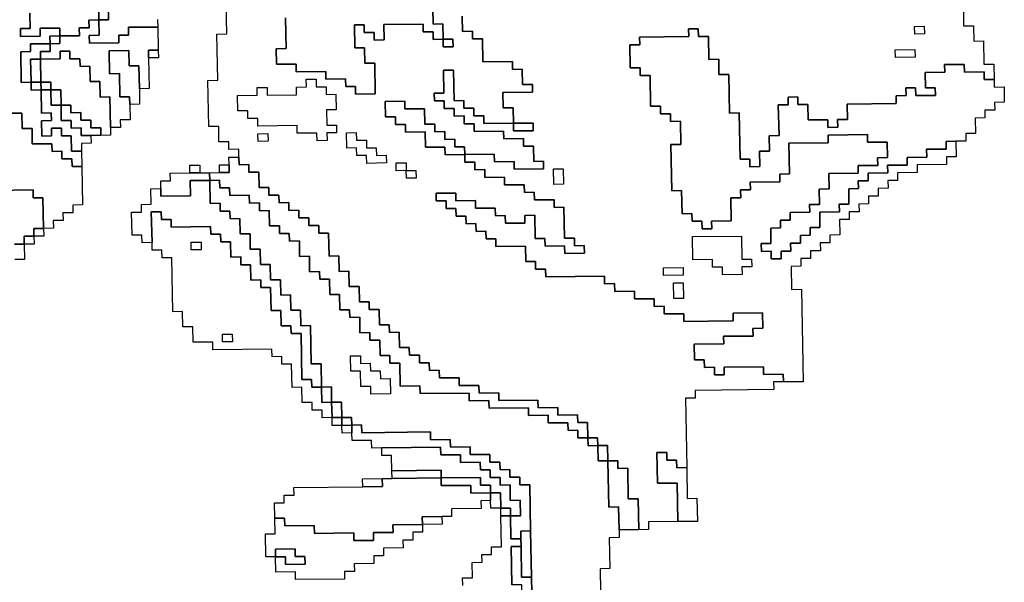
# Model space of a CAD drawing. Extents: x -9.486 to -9.308, y 38.697 to 38.769.
# Drawn here: x -9.432 to -9.426, y 38.716 to 38.719 of the extents above; entities that cross this region are included whole.
import ezdxf

# ---------------------------------------------------------------- set-up
doc = ezdxf.new("R2010")
doc.units = 0

msp = doc.modelspace()

# ---------------------------------------------------------------- linework, layer by layer
at = {"layer": 'carta_perigosidade'}
for points in [[(-9.431169, 38.719549), (-9.431167, 38.719459), (-9.431225, 38.719458), (-9.431224, 38.719413), (-9.431282, 38.719412), (-9.431281, 38.719367), (-9.431396, 38.719366), (-9.431396, 38.719366), (-9.431396, 38.719411), (-9.431511, 38.71941), (-9.431511, 38.719365), (-9.431626, 38.719363), (-9.431626, 38.719408), (-9.431569, 38.719409), (-9.431571, 38.719499)], [(-9.430823, 38.719462), (-9.430822, 38.719417), (-9.430994, 38.719416), (-9.430993, 38.71937), (-9.431051, 38.71937), (-9.43105, 38.719325), (-9.431222, 38.719323), (-9.431223, 38.719368), (-9.431166, 38.719369), (-9.431167, 38.719459), (-9.431167, 38.719459), (-9.43111, 38.719459), (-9.431112, 38.719549)], [(-9.429041, 38.719482), (-9.429039, 38.719392), (-9.428982, 38.719393), (-9.428981, 38.719348), (-9.428923, 38.719348), (-9.428921, 38.719213), (-9.428748, 38.719215), (-9.428748, 38.71917), (-9.42869, 38.719171), (-9.428689, 38.719081), (-9.428631, 38.719081), (-9.42863, 38.719036), (-9.428803, 38.719034), (-9.428801, 38.718944), (-9.428744, 38.718945), (-9.428742, 38.718855), (-9.428914, 38.718853), (-9.428915, 38.718898), (-9.428973, 38.718897), (-9.428973, 38.718943), (-9.429031, 38.718942), (-9.429032, 38.718987), (-9.429089, 38.718986), (-9.429092, 38.719166), (-9.42915, 38.719166), (-9.429148, 38.719031), (-9.429205, 38.71903), (-9.429204, 38.718985), (-9.429147, 38.718986), (-9.429146, 38.718941), (-9.429088, 38.718941), (-9.429088, 38.718896), (-9.42903, 38.718897), (-9.429029, 38.718852), (-9.428972, 38.718852), (-9.428971, 38.718807), (-9.428799, 38.718809), (-9.428798, 38.718764), (-9.428683, 38.718766), (-9.428682, 38.718721), (-9.428625, 38.718721), (-9.428623, 38.718631), (-9.428565, 38.718632), (-9.428565, 38.718587), (-9.428737, 38.718585), (-9.428738, 38.71863), (-9.428853, 38.718629), (-9.428854, 38.718674), (-9.429026, 38.718672), (-9.429027, 38.718717), (-9.429084, 38.718716), (-9.429085, 38.718761), (-9.429143, 38.71876), (-9.429143, 38.718806), (-9.429201, 38.718805), (-9.429202, 38.71885), (-9.429259, 38.718849), (-9.429261, 38.718939), (-9.429376, 38.718938), (-9.429377, 38.718983), (-9.429492, 38.718982), (-9.42949, 38.718892), (-9.429432, 38.718892), (-9.429432, 38.718847), (-9.429374, 38.718848), (-9.429373, 38.718803), (-9.429258, 38.718804), (-9.429257, 38.718714), (-9.429142, 38.718715), (-9.429141, 38.71867), (-9.429026, 38.718672), (-9.429025, 38.718627), (-9.428968, 38.718627), (-9.428967, 38.718582), (-9.428909, 38.718583), (-9.428909, 38.718538), (-9.428794, 38.718539), (-9.428793, 38.718494), (-9.428678, 38.718495), (-9.428677, 38.71845), (-9.42862, 38.718451), (-9.428619, 38.718406), (-9.428504, 38.718407), (-9.428503, 38.718362), (-9.428446, 38.718363), (-9.428442, 38.718183), (-9.428385, 38.718183), (-9.428384, 38.718138), (-9.428327, 38.718139), (-9.428326, 38.718094), (-9.428441, 38.718093), (-9.428442, 38.718138), (-9.428556, 38.718136), (-9.428557, 38.718181), (-9.428615, 38.718181), (-9.428617, 38.718316), (-9.428675, 38.718315), (-9.428674, 38.71827), (-9.428789, 38.718269), (-9.42879, 38.718314), (-9.428847, 38.718313), (-9.428848, 38.718358), (-9.428963, 38.718357), (-9.428964, 38.718402), (-9.429079, 38.718401), (-9.429079, 38.718446), (-9.429194, 38.718445), (-9.429194, 38.7184), (-9.429136, 38.7184), (-9.429135, 38.718355), (-9.429078, 38.718356), (-9.429077, 38.718311), (-9.42902, 38.718311), (-9.429019, 38.718266), (-9.428961, 38.718267), (-9.42896, 38.718222), (-9.428903, 38.718223), (-9.428902, 38.718178), (-9.428845, 38.718178), (-9.428844, 38.718133), (-9.428671, 38.718135), (-9.42867, 38.718045), (-9.428612, 38.718046), (-9.428612, 38.718001), (-9.428554, 38.718001), (-9.428553, 38.717956), (-9.428208, 38.71796), (-9.428208, 38.717915), (-9.42815, 38.717916), (-9.428149, 38.717871), (-9.428034, 38.717872), (-9.428034, 38.717827), (-9.427919, 38.717828), (-9.427918, 38.717783), (-9.42786, 38.717784), (-9.427859, 38.717739), (-9.427745, 38.71774), (-9.427744, 38.717695), (-9.427456, 38.717698), (-9.427457, 38.717743), (-9.427285, 38.717745), (-9.427283, 38.717655), (-9.427341, 38.717654), (-9.42734, 38.717609), (-9.427512, 38.717608), (-9.427511, 38.717563), (-9.427684, 38.717561), (-9.427682, 38.717471), (-9.427625, 38.717471), (-9.427624, 38.717426), (-9.427566, 38.717427), (-9.427566, 38.717382), (-9.427508, 38.717382), (-9.427509, 38.717427), (-9.427279, 38.71743), (-9.427278, 38.717385), (-9.427163, 38.717386), (-9.427162, 38.717341), (-9.42722, 38.717341), (-9.427219, 38.717296), (-9.427679, 38.71729), (-9.427678, 38.717245), (-9.427736, 38.717245), (-9.427728, 38.71684), (-9.427786, 38.716839), (-9.427787, 38.716884), (-9.427844, 38.716883), (-9.427845, 38.716928), (-9.427902, 38.716928), (-9.427899, 38.716748), (-9.427784, 38.716749), (-9.42778, 38.716524), (-9.427952, 38.716522), (-9.427952, 38.716477), (-9.428009, 38.716476), (-9.428009, 38.716476), (-9.428012, 38.716656), (-9.42807, 38.716656), (-9.428073, 38.716836), (-9.428131, 38.716835), (-9.428131, 38.71688), (-9.428189, 38.716879), (-9.428191, 38.716969), (-9.428248, 38.716969), (-9.428249, 38.717014), (-9.428306, 38.717013), (-9.428308, 38.717103), (-9.428365, 38.717103), (-9.428366, 38.717148), (-9.428481, 38.717146), (-9.428482, 38.717191), (-9.428597, 38.71719), (-9.428598, 38.717235), (-9.428828, 38.717233), (-9.428828, 38.717278), (-9.428943, 38.717276), (-9.428944, 38.717321), (-9.429059, 38.71732), (-9.42906, 38.717365), (-9.429175, 38.717364), (-9.429176, 38.717409), (-9.429233, 38.717408), (-9.429234, 38.717453), (-9.429291, 38.717453), (-9.429292, 38.717498), (-9.42935, 38.717497), (-9.429351, 38.717542), (-9.429408, 38.717542), (-9.42941, 38.717632), (-9.429467, 38.717631), (-9.429468, 38.717676), (-9.429525, 38.717675), (-9.429527, 38.717765), (-9.429585, 38.717765), (-9.429585, 38.71781), (-9.429643, 38.717809), (-9.429644, 38.717899), (-9.429702, 38.717899), (-9.429704, 38.717989), (-9.429761, 38.717988), (-9.429763, 38.718078), (-9.42982, 38.718077), (-9.429823, 38.718212), (-9.42988, 38.718212), (-9.429881, 38.718257), (-9.429938, 38.718256), (-9.429939, 38.718301), (-9.429997, 38.718301), (-9.429997, 38.718346), (-9.430055, 38.718345), (-9.430056, 38.71839), (-9.430113, 38.718389), (-9.430114, 38.718434), (-9.430172, 38.718434), (-9.430172, 38.718479), (-9.43023, 38.718478), (-9.430231, 38.718568), (-9.430289, 38.718568), (-9.43029, 38.718613), (-9.430347, 38.718612), (-9.430348, 38.718657), (-9.430349, 38.718702), (-9.430406, 38.718701), (-9.430407, 38.718746), (-9.430465, 38.718746), (-9.430466, 38.718836), (-9.430524, 38.718835), (-9.430529, 38.719105), (-9.430471, 38.719106), (-9.430476, 38.719376), (-9.430419, 38.719377), (-9.430422, 38.719557)], [(-9.431571, 38.719499), (-9.431569, 38.719409), (-9.431626, 38.719408), (-9.431626, 38.719363), (-9.431511, 38.719365), (-9.431511, 38.71941), (-9.431396, 38.719411), (-9.431396, 38.719366), (-9.431453, 38.719365), (-9.431452, 38.71932), (-9.431567, 38.719319), (-9.431566, 38.719274), (-9.431624, 38.719273), (-9.431621, 38.719093), (-9.431563, 38.719094), (-9.431562, 38.719049), (-9.431505, 38.71905), (-9.431502, 38.718914), (-9.431445, 38.718915), (-9.431444, 38.71887), (-9.431502, 38.718869), (-9.4315, 38.718779), (-9.431443, 38.71878), (-9.431443, 38.718825), (-9.431386, 38.718826), (-9.431385, 38.718781), (-9.431328, 38.718781), (-9.431326, 38.718691), (-9.431269, 38.718692), (-9.431267, 38.718602), (-9.431267, 38.718602), (-9.431324, 38.718601), (-9.431325, 38.718646), (-9.431383, 38.718646), (-9.431383, 38.718691), (-9.431441, 38.71869), (-9.431442, 38.718735), (-9.431557, 38.718734), (-9.431558, 38.718824), (-9.431616, 38.718823), (-9.431617, 38.718913), (-9.431675, 38.718913)], [(-9.429214, 38.719525), (-9.429212, 38.719435), (-9.429155, 38.719436), (-9.429153, 38.719346), (-9.429211, 38.719345), (-9.429212, 38.71939), (-9.429269, 38.71939), (-9.42927, 38.719435), (-9.4295, 38.719432), (-9.429498, 38.719342), (-9.429556, 38.719341), (-9.429556, 38.719386), (-9.429614, 38.719386), (-9.429615, 38.719431), (-9.429672, 38.71943), (-9.42967, 38.719295), (-9.429612, 38.719296), (-9.429611, 38.719206), (-9.429553, 38.719206), (-9.42955, 38.719026), (-9.429665, 38.719025), (-9.429666, 38.71907), (-9.429723, 38.719069), (-9.429724, 38.719114), (-9.429839, 38.719113), (-9.42984, 38.719158), (-9.430012, 38.719156), (-9.430013, 38.719201), (-9.430128, 38.7192), (-9.43013, 38.71929), (-9.430072, 38.719291), (-9.430075, 38.719471)], [(-9.430075, 38.719471), (-9.430072, 38.719291), (-9.43013, 38.71929), (-9.430128, 38.7192), (-9.430013, 38.719201), (-9.430012, 38.719156), (-9.42984, 38.719158), (-9.429839, 38.719113), (-9.429724, 38.719114), (-9.429723, 38.719069), (-9.429666, 38.71907), (-9.429665, 38.719025), (-9.42955, 38.719026), (-9.429553, 38.719206), (-9.429611, 38.719206), (-9.429612, 38.719296), (-9.42967, 38.719295), (-9.429672, 38.71943), (-9.429615, 38.719431), (-9.429614, 38.719386), (-9.429556, 38.719386), (-9.429556, 38.719341), (-9.429498, 38.719342), (-9.4295, 38.719432), (-9.42927, 38.719435), (-9.429269, 38.71939), (-9.429212, 38.71939), (-9.429211, 38.719345), (-9.429153, 38.719346), (-9.429152, 38.719301), (-9.429095, 38.719301), (-9.429096, 38.719346), (-9.429153, 38.719346), (-9.429155, 38.719436), (-9.429212, 38.719435), (-9.429214, 38.719525)], [(-9.426109, 38.719515), (-9.426108, 38.719425), (-9.42605, 38.719425), (-9.426049, 38.719335), (-9.425991, 38.719336), (-9.425989, 38.719201), (-9.425931, 38.719201), (-9.42593, 38.719111), (-9.425987, 38.719111), (-9.425988, 38.719156), (-9.426103, 38.719154), (-9.426104, 38.719199), (-9.426219, 38.719198), (-9.426218, 38.719153), (-9.426333, 38.719152), (-9.426331, 38.719062), (-9.426274, 38.719062), (-9.426273, 38.719017), (-9.426388, 38.719016), (-9.426389, 38.719061), (-9.426446, 38.719061), (-9.426445, 38.719016), (-9.426503, 38.719015), (-9.426502, 38.71897), (-9.426789, 38.718967), (-9.426788, 38.718877), (-9.426845, 38.718876), (-9.426844, 38.718831), (-9.426844, 38.718831), (-9.426902, 38.71883), (-9.426903, 38.718875), (-9.427018, 38.718874), (-9.427019, 38.718964), (-9.427077, 38.718964), (-9.427078, 38.719009), (-9.427135, 38.719008), (-9.427134, 38.718963), (-9.427192, 38.718962), (-9.427188, 38.718782), (-9.427246, 38.718781), (-9.427244, 38.718691), (-9.427302, 38.718691), (-9.4273, 38.718601), (-9.427358, 38.7186), (-9.427358, 38.718645), (-9.427416, 38.718644), (-9.427421, 38.718915), (-9.427478, 38.718914), (-9.427482, 38.719139), (-9.42754, 38.719139), (-9.427541, 38.719229), (-9.427599, 38.719228), (-9.427601, 38.719363), (-9.427659, 38.719362), (-9.42766, 38.719407), (-9.427717, 38.719407), (-9.427716, 38.719362), (-9.428004, 38.719359), (-9.428003, 38.719314), (-9.42806, 38.719313), (-9.428058, 38.719178), (-9.428, 38.719178), (-9.428, 38.719133), (-9.427942, 38.719134), (-9.427939, 38.718954), (-9.427881, 38.718955), (-9.427881, 38.71891), (-9.427823, 38.71891), (-9.427822, 38.718865), (-9.427765, 38.718866), (-9.427762, 38.718731), (-9.42782, 38.71873), (-9.427815, 38.71846), (-9.427758, 38.718461), (-9.427755, 38.718325), (-9.427698, 38.718326), (-9.427697, 38.718281), (-9.427639, 38.718282), (-9.427638, 38.718237), (-9.427581, 38.718237), (-9.427582, 38.718282), (-9.427467, 38.718284), (-9.427469, 38.718419), (-9.427412, 38.718419), (-9.427413, 38.718464), (-9.427355, 38.718465), (-9.427356, 38.71851), (-9.427184, 38.718512), (-9.427184, 38.718557), (-9.427127, 38.718558), (-9.42713, 38.718738), (-9.4269, 38.71874), (-9.426901, 38.718785), (-9.426671, 38.718788), (-9.42667, 38.718743), (-9.426555, 38.718744), (-9.426554, 38.718654), (-9.426611, 38.718653), (-9.42661, 38.718608), (-9.426725, 38.718607), (-9.426725, 38.718562), (-9.426897, 38.71856), (-9.426895, 38.71847), (-9.426953, 38.718469), (-9.426951, 38.718379), (-9.427009, 38.718379), (-9.427008, 38.718334), (-9.427123, 38.718332), (-9.427122, 38.718287), (-9.427179, 38.718287), (-9.427179, 38.718242), (-9.427236, 38.718241), (-9.427235, 38.718151), (-9.427292, 38.71815), (-9.427291, 38.718105), (-9.427234, 38.718106), (-9.427233, 38.718061), (-9.427175, 38.718062), (-9.427176, 38.718107), (-9.427119, 38.718107), (-9.42712, 38.718152), (-9.427062, 38.718153), (-9.427063, 38.718198), (-9.427005, 38.718199), (-9.427006, 38.718244), (-9.426949, 38.718244), (-9.42695, 38.718334), (-9.426835, 38.718336), (-9.426836, 38.718381), (-9.426779, 38.718381), (-9.42678, 38.718471), (-9.426723, 38.718472), (-9.426724, 38.718517), (-9.426666, 38.718518), (-9.426667, 38.718563), (-9.426552, 38.718564), (-9.426553, 38.718609), (-9.426438, 38.71861), (-9.426439, 38.718655), (-9.426324, 38.718657), (-9.426325, 38.718702), (-9.42621, 38.718703), (-9.42621, 38.718748), (-9.426153, 38.718749), (-9.426151, 38.718658), (-9.426209, 38.718658), (-9.426208, 38.718613), (-9.42638, 38.718611), (-9.42638, 38.718566), (-9.426495, 38.718565), (-9.426494, 38.71852), (-9.426551, 38.718519), (-9.42655, 38.718474), (-9.426608, 38.718473), (-9.426607, 38.718428), (-9.426665, 38.718428), (-9.426664, 38.718383), (-9.426721, 38.718382), (-9.42672, 38.718337), (-9.426778, 38.718336), (-9.426777, 38.718291), (-9.426835, 38.718291), (-9.426833, 38.718201), (-9.42689, 38.7182), (-9.42689, 38.718155), (-9.426947, 38.718154), (-9.426946, 38.718109), (-9.427004, 38.718109), (-9.427003, 38.718064), (-9.42706, 38.718063), (-9.42706, 38.718018), (-9.427117, 38.718017), (-9.427115, 38.717882), (-9.427057, 38.717883), (-9.427047, 38.717342), (-9.427162, 38.717341), (-9.427162, 38.717341), (-9.427163, 38.717386), (-9.427278, 38.717385), (-9.427279, 38.71743), (-9.427509, 38.717427), (-9.427508, 38.717382), (-9.427566, 38.717382), (-9.427566, 38.717427), (-9.427624, 38.717426), (-9.427625, 38.717471), (-9.427682, 38.717471), (-9.427684, 38.717561), (-9.427511, 38.717563), (-9.427512, 38.717608), (-9.42734, 38.717609), (-9.427341, 38.717654), (-9.427283, 38.717655), (-9.427285, 38.717745), (-9.427457, 38.717743), (-9.427456, 38.717698), (-9.427744, 38.717695), (-9.427745, 38.71774), (-9.427859, 38.717739), (-9.42786, 38.717784), (-9.427918, 38.717783), (-9.427919, 38.717828), (-9.428034, 38.717827), (-9.428034, 38.717872), (-9.428149, 38.717871), (-9.42815, 38.717916), (-9.428208, 38.717915), (-9.428208, 38.71796), (-9.428553, 38.717956), (-9.428554, 38.718001), (-9.428612, 38.718001), (-9.428612, 38.718046), (-9.42867, 38.718045), (-9.428671, 38.718135), (-9.428844, 38.718133), (-9.428845, 38.718178), (-9.428902, 38.718178), (-9.428903, 38.718223), (-9.42896, 38.718222), (-9.428961, 38.718267), (-9.429019, 38.718266), (-9.42902, 38.718311), (-9.429077, 38.718311), (-9.429078, 38.718356), (-9.429135, 38.718355), (-9.429136, 38.7184), (-9.429194, 38.7184), (-9.429194, 38.718445), (-9.429079, 38.718446), (-9.429079, 38.718401), (-9.428964, 38.718402), (-9.428963, 38.718357), (-9.428848, 38.718358), (-9.428847, 38.718313), (-9.42879, 38.718314), (-9.428789, 38.718269), (-9.428674, 38.71827), (-9.428675, 38.718315), (-9.428617, 38.718316), (-9.428615, 38.718181), (-9.428557, 38.718181), (-9.428556, 38.718136), (-9.428442, 38.718138), (-9.428441, 38.718093), (-9.428326, 38.718094), (-9.428327, 38.718139), (-9.428384, 38.718138), (-9.428385, 38.718183), (-9.428442, 38.718183), (-9.428446, 38.718363), (-9.428503, 38.718362), (-9.428504, 38.718407), (-9.428619, 38.718406), (-9.42862, 38.718451), (-9.428677, 38.71845), (-9.428678, 38.718495), (-9.428793, 38.718494), (-9.428794, 38.718539), (-9.428909, 38.718538), (-9.428909, 38.718583), (-9.428967, 38.718582), (-9.428968, 38.718627), (-9.429025, 38.718627), (-9.429026, 38.718672), (-9.428854, 38.718674), (-9.428853, 38.718629), (-9.428738, 38.71863), (-9.428737, 38.718585), (-9.428565, 38.718587), (-9.428565, 38.718632), (-9.428623, 38.718631), (-9.428625, 38.718721), (-9.428682, 38.718721), (-9.428683, 38.718766), (-9.428798, 38.718764), (-9.428799, 38.718809), (-9.428971, 38.718807), (-9.428972, 38.718852), (-9.429029, 38.718852), (-9.42903, 38.718897), (-9.429088, 38.718896), (-9.429088, 38.718941), (-9.429146, 38.718941), (-9.429147, 38.718986), (-9.429204, 38.718985), (-9.429205, 38.71903), (-9.429148, 38.719031), (-9.42915, 38.719166), (-9.429092, 38.719166), (-9.429089, 38.718986), (-9.429032, 38.718987), (-9.429031, 38.718942), (-9.428973, 38.718943), (-9.428973, 38.718897), (-9.428915, 38.718898), (-9.428914, 38.718853), (-9.428742, 38.718855), (-9.428741, 38.71881), (-9.428626, 38.718811), (-9.428627, 38.718856), (-9.428742, 38.718855), (-9.428744, 38.718945), (-9.428801, 38.718944), (-9.428803, 38.719034), (-9.42863, 38.719036), (-9.428631, 38.719081), (-9.428689, 38.719081), (-9.42869, 38.719171), (-9.428748, 38.71917), (-9.428748, 38.719215), (-9.428921, 38.719213), (-9.428923, 38.719348), (-9.428981, 38.719348), (-9.428982, 38.719393), (-9.429039, 38.719392), (-9.429041, 38.719482)], [(-9.431675, 38.718913), (-9.431617, 38.718913), (-9.431616, 38.718823), (-9.431558, 38.718824), (-9.431557, 38.718734), (-9.431442, 38.718735), (-9.431441, 38.71869), (-9.431383, 38.718691), (-9.431383, 38.718646), (-9.431325, 38.718646), (-9.431324, 38.718601), (-9.431267, 38.718602), (-9.431263, 38.718377), (-9.43132, 38.718376), (-9.431319, 38.718331), (-9.431377, 38.71833), (-9.431376, 38.718285), (-9.431434, 38.718285), (-9.431433, 38.71824), (-9.43149, 38.718239), (-9.431494, 38.718419), (-9.431551, 38.718418), (-9.431552, 38.718464), (-9.431782, 38.718461)], [(-9.428633, 38.716019), (-9.428636, 38.716199), (-9.428641, 38.716469), (-9.428646, 38.716739), (-9.428704, 38.716739), (-9.428705, 38.716784), (-9.428762, 38.716783), (-9.428763, 38.716828), (-9.42882, 38.716827), (-9.428821, 38.716872), (-9.428879, 38.716872), (-9.428879, 38.716917), (-9.428994, 38.716916), (-9.428995, 38.716961), (-9.42911, 38.716959), (-9.429111, 38.717004), (-9.429226, 38.717003), (-9.429227, 38.717048), (-9.429629, 38.717044), (-9.42963, 38.717089), (-9.429687, 38.717088), (-9.429688, 38.717133), (-9.429746, 38.717132), (-9.429747, 38.717222), (-9.429805, 38.717222), (-9.429806, 38.717312), (-9.429864, 38.717311), (-9.429866, 38.717446), (-9.429924, 38.717446), (-9.429928, 38.717671), (-9.429985, 38.71767), (-9.429987, 38.71776), (-9.430044, 38.71776), (-9.430046, 38.71785), (-9.430103, 38.717849), (-9.430105, 38.717939), (-9.430163, 38.717938), (-9.430164, 38.718029), (-9.430222, 38.718028), (-9.430223, 38.718118), (-9.430281, 38.718117), (-9.430282, 38.718207), (-9.43034, 38.718207), (-9.430342, 38.718297), (-9.430399, 38.718296), (-9.4304, 38.718341), (-9.430457, 38.718341), (-9.430458, 38.718386), (-9.430516, 38.718385), (-9.430518, 38.71852), (-9.430461, 38.718521), (-9.43046, 38.718476), (-9.430402, 38.718476), (-9.430401, 38.718431), (-9.430287, 38.718433), (-9.430286, 38.718387), (-9.430228, 38.718388), (-9.430227, 38.718343), (-9.43017, 38.718344), (-9.430168, 38.718254), (-9.430111, 38.718254), (-9.43011, 38.718209), (-9.430053, 38.71821), (-9.430052, 38.718165), (-9.429994, 38.718166), (-9.429993, 38.718075), (-9.429935, 38.718076), (-9.429934, 38.717986), (-9.429876, 38.717987), (-9.429875, 38.717942), (-9.429818, 38.717942), (-9.429816, 38.717852), (-9.429759, 38.717853), (-9.429757, 38.717763), (-9.4297, 38.717763), (-9.429699, 38.717718), (-9.429641, 38.717719), (-9.42964, 38.717629), (-9.429582, 38.71763), (-9.429581, 38.717585), (-9.429524, 38.717585), (-9.429522, 38.717495), (-9.429465, 38.717496), (-9.429464, 38.717451), (-9.429406, 38.717451), (-9.429404, 38.717316), (-9.429289, 38.717318), (-9.429288, 38.717273), (-9.429001, 38.717276), (-9.429, 38.717231), (-9.428885, 38.717232), (-9.428884, 38.717187), (-9.428654, 38.71719), (-9.428654, 38.717145), (-9.428539, 38.717146), (-9.428538, 38.717101), (-9.428423, 38.717102), (-9.428422, 38.717057), (-9.428365, 38.717058), (-9.428364, 38.717013), (-9.428306, 38.717013), (-9.428305, 38.716968), (-9.428248, 38.716969), (-9.428246, 38.716879), (-9.428189, 38.716879), (-9.428184, 38.716609), (-9.428127, 38.71661), (-9.428124, 38.716475), (-9.428123, 38.71643), (-9.428181, 38.716429), (-9.428178, 38.716249), (-9.428235, 38.716248), (-9.428233, 38.716113)], [(-9.431782, 38.718461), (-9.431552, 38.718464), (-9.431551, 38.718418), (-9.431494, 38.718419), (-9.43149, 38.718239), (-9.431548, 38.718238), (-9.431547, 38.718193), (-9.431604, 38.718193), (-9.431604, 38.718148), (-9.431661, 38.718147)], [(-9.431661, 38.718147), (-9.431604, 38.718148), (-9.431602, 38.718058), (-9.431659, 38.718057)], [(-9.429038, 38.716149), (-9.429039, 38.716194), (-9.428981, 38.716195), (-9.428983, 38.716285), (-9.428925, 38.716286), (-9.428926, 38.716331), (-9.428869, 38.716331), (-9.42887, 38.716376), (-9.428812, 38.716377), (-9.428815, 38.716557), (-9.428758, 38.716558), (-9.428756, 38.716423), (-9.428698, 38.716423), (-9.428697, 38.716378), (-9.428755, 38.716378), (-9.428751, 38.716153)]]:
    msp.add_lwpolyline(points, dxfattribs=at)
for points in [[(-9.431167, 38.719459), (-9.431169, 38.719549), (-9.431112, 38.719549), (-9.43111, 38.719459), (-9.431167, 38.719459)], [(-9.431099, 38.718829), (-9.431102, 38.719009), (-9.431159, 38.719008), (-9.431161, 38.719098), (-9.431218, 38.719098), (-9.43122, 38.719188), (-9.431277, 38.719187), (-9.431278, 38.719232), (-9.431336, 38.719232), (-9.431337, 38.719277), (-9.431394, 38.719276), (-9.431393, 38.719231), (-9.431508, 38.71923), (-9.431509, 38.719275), (-9.431452, 38.719275), (-9.431452, 38.71932), (-9.431395, 38.719321), (-9.431396, 38.719366), (-9.431281, 38.719367), (-9.431282, 38.719412), (-9.431224, 38.719413), (-9.431225, 38.719458), (-9.431167, 38.719459), (-9.431166, 38.719369), (-9.431223, 38.719368), (-9.431222, 38.719323), (-9.43105, 38.719325), (-9.431051, 38.71937), (-9.430993, 38.71937), (-9.430994, 38.719416), (-9.430822, 38.719417), (-9.430819, 38.719282), (-9.430877, 38.719282), (-9.430876, 38.719237), (-9.430873, 38.719057), (-9.43093, 38.719056), (-9.430933, 38.719191), (-9.43099, 38.71919), (-9.430992, 38.71928), (-9.431107, 38.719279), (-9.431104, 38.719144), (-9.431047, 38.719145), (-9.431044, 38.71901), (-9.430987, 38.71901), (-9.430986, 38.718965), (-9.430984, 38.718875), (-9.431042, 38.718875), (-9.431041, 38.718829), (-9.431099, 38.718829)], [(-9.426337, 38.719377), (-9.426394, 38.719376), (-9.426395, 38.719421), (-9.426338, 38.719422), (-9.426337, 38.719377)], [(-9.426337, 38.719377), (-9.426394, 38.719376), (-9.426395, 38.719421), (-9.426338, 38.719422), (-9.426337, 38.719377)], [(-9.431452, 38.71932), (-9.431453, 38.719365), (-9.431396, 38.719366), (-9.431395, 38.719321), (-9.431452, 38.71932)], [(-9.42593, 38.719111), (-9.425929, 38.719066), (-9.425871, 38.719067), (-9.42587, 38.718977), (-9.425927, 38.718976), (-9.425926, 38.718931), (-9.425984, 38.718931), (-9.425983, 38.718886), (-9.42604, 38.718885), (-9.426039, 38.718795), (-9.426096, 38.718794), (-9.426096, 38.718749), (-9.426153, 38.718749), (-9.42621, 38.718748), (-9.42621, 38.718703), (-9.426325, 38.718702), (-9.426324, 38.718657), (-9.426439, 38.718655), (-9.426438, 38.71861), (-9.426553, 38.718609), (-9.426552, 38.718564), (-9.426667, 38.718563), (-9.426666, 38.718518), (-9.426724, 38.718517), (-9.426723, 38.718472), (-9.42678, 38.718471), (-9.426779, 38.718381), (-9.426836, 38.718381), (-9.426835, 38.718336), (-9.42695, 38.718334), (-9.426949, 38.718244), (-9.427006, 38.718244), (-9.427005, 38.718199), (-9.427063, 38.718198), (-9.427062, 38.718153), (-9.42712, 38.718152), (-9.427119, 38.718107), (-9.427176, 38.718107), (-9.427175, 38.718062), (-9.427233, 38.718061), (-9.427234, 38.718106), (-9.427291, 38.718105), (-9.427292, 38.71815), (-9.427235, 38.718151), (-9.427236, 38.718241), (-9.427179, 38.718242), (-9.427179, 38.718287), (-9.427122, 38.718287), (-9.427123, 38.718332), (-9.427008, 38.718334), (-9.427009, 38.718379), (-9.426951, 38.718379), (-9.426953, 38.718469), (-9.426895, 38.71847), (-9.426897, 38.71856), (-9.426725, 38.718562), (-9.426725, 38.718607), (-9.42661, 38.718608), (-9.426611, 38.718653), (-9.426554, 38.718654), (-9.426555, 38.718744), (-9.42667, 38.718743), (-9.426671, 38.718788), (-9.426901, 38.718785), (-9.4269, 38.71874), (-9.42713, 38.718738), (-9.427127, 38.718558), (-9.427184, 38.718557), (-9.427184, 38.718512), (-9.427356, 38.71851), (-9.427355, 38.718465), (-9.427413, 38.718464), (-9.427412, 38.718419), (-9.427469, 38.718419), (-9.427467, 38.718284), (-9.427582, 38.718282), (-9.427581, 38.718237), (-9.427638, 38.718237), (-9.427639, 38.718282), (-9.427697, 38.718281), (-9.427698, 38.718326), (-9.427755, 38.718325), (-9.427758, 38.718461), (-9.427815, 38.71846), (-9.42782, 38.71873), (-9.427762, 38.718731), (-9.427765, 38.718866), (-9.427822, 38.718865), (-9.427823, 38.71891), (-9.427881, 38.71891), (-9.427881, 38.718955), (-9.427939, 38.718954), (-9.427942, 38.719134), (-9.428, 38.719133), (-9.428, 38.719178), (-9.428058, 38.719178), (-9.42806, 38.719313), (-9.428003, 38.719314), (-9.428004, 38.719359), (-9.427716, 38.719362), (-9.427717, 38.719407), (-9.42766, 38.719407), (-9.427659, 38.719362), (-9.427601, 38.719363), (-9.427599, 38.719228), (-9.427541, 38.719229), (-9.42754, 38.719139), (-9.427482, 38.719139), (-9.427478, 38.718914), (-9.427421, 38.718915), (-9.427416, 38.718644), (-9.427358, 38.718645), (-9.427358, 38.7186), (-9.4273, 38.718601), (-9.427302, 38.718691), (-9.427244, 38.718691), (-9.427246, 38.718781), (-9.427188, 38.718782), (-9.427192, 38.718962), (-9.427134, 38.718963), (-9.427135, 38.719008), (-9.427078, 38.719009), (-9.427077, 38.718964), (-9.427019, 38.718964), (-9.427018, 38.718874), (-9.426903, 38.718875), (-9.426902, 38.71883), (-9.426844, 38.718831), (-9.426845, 38.718876), (-9.426788, 38.718877), (-9.426789, 38.718967), (-9.426502, 38.71897), (-9.426503, 38.719015), (-9.426445, 38.719016), (-9.426446, 38.719061), (-9.426389, 38.719061), (-9.426388, 38.719016), (-9.426273, 38.719017), (-9.426274, 38.719062), (-9.426331, 38.719062), (-9.426333, 38.719152), (-9.426218, 38.719153), (-9.426219, 38.719198), (-9.426104, 38.719199), (-9.426103, 38.719154), (-9.425988, 38.719156), (-9.425987, 38.719111), (-9.42593, 38.719111)], [(-9.431563, 38.719094), (-9.431621, 38.719093), (-9.431624, 38.719273), (-9.431566, 38.719274), (-9.431567, 38.719319), (-9.431452, 38.71932), (-9.431452, 38.719275), (-9.431509, 38.719275), (-9.431508, 38.71923), (-9.431566, 38.719229), (-9.431563, 38.719094)], [(-9.429153, 38.719346), (-9.429096, 38.719346), (-9.429095, 38.719301), (-9.429152, 38.719301), (-9.429153, 38.719346)], [(-9.431155, 38.718783), (-9.431156, 38.718828), (-9.431213, 38.718828), (-9.431214, 38.718873), (-9.431272, 38.718872), (-9.431273, 38.718917), (-9.43133, 38.718916), (-9.431331, 38.718961), (-9.431388, 38.718961), (-9.43139, 38.719051), (-9.431447, 38.71905), (-9.431448, 38.719095), (-9.431506, 38.719095), (-9.431508, 38.71923), (-9.431393, 38.719231), (-9.431394, 38.719276), (-9.431337, 38.719277), (-9.431336, 38.719232), (-9.431278, 38.719232), (-9.431277, 38.719187), (-9.43122, 38.719188), (-9.431218, 38.719098), (-9.431161, 38.719098), (-9.431159, 38.719008), (-9.431102, 38.719009), (-9.431099, 38.718829), (-9.431098, 38.718784), (-9.431155, 38.718783)], [(-9.430986, 38.718965), (-9.430987, 38.71901), (-9.431044, 38.71901), (-9.431047, 38.719145), (-9.431104, 38.719144), (-9.431107, 38.719279), (-9.430992, 38.71928), (-9.43099, 38.71919), (-9.430933, 38.719191), (-9.43093, 38.719056), (-9.430929, 38.718966), (-9.430986, 38.718965)], [(-9.430876, 38.719237), (-9.430877, 38.719282), (-9.430819, 38.719282), (-9.430818, 38.719237), (-9.430876, 38.719237)], [(-9.426392, 38.719241), (-9.426507, 38.71924), (-9.426508, 38.719285), (-9.426393, 38.719286), (-9.426392, 38.719241)], [(-9.426392, 38.719241), (-9.426507, 38.71924), (-9.426508, 38.719285), (-9.426393, 38.719286), (-9.426392, 38.719241)], [(-9.431506, 38.719095), (-9.431563, 38.719094), (-9.431566, 38.719229), (-9.431508, 38.71923), (-9.431506, 38.719095)], [(-9.431505, 38.71905), (-9.431562, 38.719049), (-9.431563, 38.719094), (-9.431506, 38.719095), (-9.431505, 38.71905)], [(-9.431447, 38.71905), (-9.431505, 38.71905), (-9.431506, 38.719095), (-9.431448, 38.719095), (-9.431447, 38.71905)], [(-9.429832, 38.718753), (-9.42989, 38.718752), (-9.429891, 38.718797), (-9.430006, 38.718796), (-9.430006, 38.718841), (-9.430236, 38.718838), (-9.430237, 38.718883), (-9.430295, 38.718883), (-9.430295, 38.718928), (-9.430353, 38.718927), (-9.430355, 38.719017), (-9.43024, 38.719019), (-9.43024, 38.719064), (-9.430183, 38.719064), (-9.430182, 38.719019), (-9.43001, 38.719021), (-9.430011, 38.719066), (-9.429953, 38.719067), (-9.429954, 38.719112), (-9.429896, 38.719112), (-9.429896, 38.719067), (-9.429838, 38.719068), (-9.429837, 38.719023), (-9.42978, 38.719024), (-9.429778, 38.718934), (-9.429836, 38.718933), (-9.429834, 38.718843), (-9.429777, 38.718844), (-9.429776, 38.718798), (-9.429833, 38.718798), (-9.429832, 38.718753)], [(-9.429832, 38.718753), (-9.42989, 38.718752), (-9.429891, 38.718797), (-9.430006, 38.718796), (-9.430006, 38.718841), (-9.430236, 38.718838), (-9.430237, 38.718883), (-9.430295, 38.718883), (-9.430295, 38.718928), (-9.430353, 38.718927), (-9.430355, 38.719017), (-9.43024, 38.719019), (-9.43024, 38.719064), (-9.430183, 38.719064), (-9.430182, 38.719019), (-9.43001, 38.719021), (-9.430011, 38.719066), (-9.429953, 38.719067), (-9.429954, 38.719112), (-9.429896, 38.719112), (-9.429896, 38.719067), (-9.429838, 38.719068), (-9.429837, 38.719023), (-9.42978, 38.719024), (-9.429778, 38.718934), (-9.429836, 38.718933), (-9.429834, 38.718843), (-9.429777, 38.718844), (-9.429776, 38.718798), (-9.429833, 38.718798), (-9.429832, 38.718753)], [(-9.431269, 38.718692), (-9.431326, 38.718691), (-9.431328, 38.718781), (-9.431385, 38.718781), (-9.431386, 38.718826), (-9.431443, 38.718825), (-9.431443, 38.71878), (-9.4315, 38.718779), (-9.431502, 38.718869), (-9.431444, 38.71887), (-9.431445, 38.718915), (-9.431502, 38.718914), (-9.431505, 38.71905), (-9.431447, 38.71905), (-9.431446, 38.71896), (-9.431388, 38.718961), (-9.431387, 38.718871), (-9.431329, 38.718871), (-9.431328, 38.718826), (-9.431271, 38.718827), (-9.43127, 38.718782), (-9.431213, 38.718783), (-9.431212, 38.718738), (-9.431269, 38.718737), (-9.431269, 38.718692)], [(-9.431388, 38.718961), (-9.431446, 38.71896), (-9.431447, 38.71905), (-9.43139, 38.719051), (-9.431388, 38.718961)], [(-9.431155, 38.718783), (-9.431213, 38.718783), (-9.43127, 38.718782), (-9.431271, 38.718827), (-9.431328, 38.718826), (-9.431329, 38.718871), (-9.431387, 38.718871), (-9.431388, 38.718961), (-9.431331, 38.718961), (-9.43133, 38.718916), (-9.431273, 38.718917), (-9.431272, 38.718872), (-9.431214, 38.718873), (-9.431213, 38.718828), (-9.431156, 38.718828), (-9.431155, 38.718783)], [(-9.429026, 38.718672), (-9.429141, 38.71867), (-9.429142, 38.718715), (-9.429257, 38.718714), (-9.429258, 38.718804), (-9.429373, 38.718803), (-9.429374, 38.718848), (-9.429432, 38.718847), (-9.429432, 38.718892), (-9.42949, 38.718892), (-9.429492, 38.718982), (-9.429377, 38.718983), (-9.429376, 38.718938), (-9.429261, 38.718939), (-9.429259, 38.718849), (-9.429202, 38.71885), (-9.429201, 38.718805), (-9.429143, 38.718806), (-9.429143, 38.71876), (-9.429085, 38.718761), (-9.429084, 38.718716), (-9.429027, 38.718717), (-9.429026, 38.718672)], [(-9.428742, 38.718855), (-9.428627, 38.718856), (-9.428626, 38.718811), (-9.428741, 38.71881), (-9.428742, 38.718855)], [(-9.430177, 38.718749), (-9.430235, 38.718748), (-9.430236, 38.718793), (-9.430178, 38.718794), (-9.430177, 38.718749)], [(-9.430177, 38.718749), (-9.430235, 38.718748), (-9.430236, 38.718793), (-9.430178, 38.718794), (-9.430177, 38.718749)], [(-9.429485, 38.718622), (-9.4296, 38.71862), (-9.429601, 38.718665), (-9.429658, 38.718665), (-9.429659, 38.71871), (-9.429717, 38.718709), (-9.429718, 38.718799), (-9.429661, 38.7188), (-9.42966, 38.718755), (-9.429602, 38.718755), (-9.429602, 38.71871), (-9.429544, 38.718711), (-9.429543, 38.718666), (-9.429486, 38.718667), (-9.429485, 38.718622)], [(-9.429485, 38.718622), (-9.4296, 38.71862), (-9.429601, 38.718665), (-9.429658, 38.718665), (-9.429659, 38.71871), (-9.429717, 38.718709), (-9.429718, 38.718799), (-9.429661, 38.7188), (-9.42966, 38.718755), (-9.429602, 38.718755), (-9.429602, 38.71871), (-9.429544, 38.718711), (-9.429543, 38.718666), (-9.429486, 38.718667), (-9.429485, 38.718622)], [(-9.430576, 38.718564), (-9.430634, 38.718564), (-9.430635, 38.718609), (-9.430577, 38.718609), (-9.430576, 38.718564)], [(-9.428306, 38.717013), (-9.428364, 38.717013), (-9.428365, 38.717058), (-9.428422, 38.717057), (-9.428423, 38.717102), (-9.428538, 38.717101), (-9.428539, 38.717146), (-9.428654, 38.717145), (-9.428654, 38.71719), (-9.428884, 38.717187), (-9.428885, 38.717232), (-9.429, 38.717231), (-9.429001, 38.717276), (-9.429288, 38.717273), (-9.429289, 38.717318), (-9.429404, 38.717316), (-9.429406, 38.717451), (-9.429464, 38.717451), (-9.429465, 38.717496), (-9.429522, 38.717495), (-9.429524, 38.717585), (-9.429581, 38.717585), (-9.429582, 38.71763), (-9.42964, 38.717629), (-9.429641, 38.717719), (-9.429699, 38.717718), (-9.4297, 38.717763), (-9.429757, 38.717763), (-9.429759, 38.717853), (-9.429816, 38.717852), (-9.429818, 38.717942), (-9.429875, 38.717942), (-9.429876, 38.717987), (-9.429934, 38.717986), (-9.429935, 38.718076), (-9.429993, 38.718075), (-9.429994, 38.718166), (-9.430052, 38.718165), (-9.430053, 38.71821), (-9.43011, 38.718209), (-9.430111, 38.718254), (-9.430168, 38.718254), (-9.43017, 38.718344), (-9.430227, 38.718343), (-9.430228, 38.718388), (-9.430286, 38.718387), (-9.430287, 38.718433), (-9.430401, 38.718431), (-9.430402, 38.718476), (-9.43046, 38.718476), (-9.430461, 38.718521), (-9.430518, 38.71852), (-9.430519, 38.718565), (-9.430461, 38.718566), (-9.430404, 38.718566), (-9.430405, 38.718611), (-9.430406, 38.718656), (-9.430348, 38.718657), (-9.430347, 38.718612), (-9.43029, 38.718613), (-9.430289, 38.718568), (-9.430231, 38.718568), (-9.43023, 38.718478), (-9.430172, 38.718479), (-9.430172, 38.718434), (-9.430114, 38.718434), (-9.430113, 38.718389), (-9.430056, 38.71839), (-9.430055, 38.718345), (-9.429997, 38.718346), (-9.429997, 38.718301), (-9.429939, 38.718301), (-9.429938, 38.718256), (-9.429881, 38.718257), (-9.42988, 38.718212), (-9.429823, 38.718212), (-9.42982, 38.718077), (-9.429763, 38.718078), (-9.429761, 38.717988), (-9.429704, 38.717989), (-9.429702, 38.717899), (-9.429644, 38.717899), (-9.429643, 38.717809), (-9.429585, 38.71781), (-9.429585, 38.717765), (-9.429527, 38.717765), (-9.429525, 38.717675), (-9.429468, 38.717676), (-9.429467, 38.717631), (-9.42941, 38.717632), (-9.429408, 38.717542), (-9.429351, 38.717542), (-9.42935, 38.717497), (-9.429292, 38.717498), (-9.429291, 38.717453), (-9.429234, 38.717453), (-9.429233, 38.717408), (-9.429176, 38.717409), (-9.429175, 38.717364), (-9.42906, 38.717365), (-9.429059, 38.71732), (-9.428944, 38.717321), (-9.428943, 38.717276), (-9.428828, 38.717278), (-9.428828, 38.717233), (-9.428598, 38.717235), (-9.428597, 38.71719), (-9.428482, 38.717191), (-9.428481, 38.717146), (-9.428366, 38.717148), (-9.428365, 38.717103), (-9.428308, 38.717103), (-9.428306, 38.717013)], [(-9.430461, 38.718566), (-9.430462, 38.718611), (-9.430405, 38.718611), (-9.430404, 38.718566), (-9.430461, 38.718566)], [(-9.429369, 38.718578), (-9.429427, 38.718577), (-9.429428, 38.718622), (-9.42937, 38.718623), (-9.429369, 38.718578)], [(-9.429368, 38.718533), (-9.429369, 38.718578), (-9.429427, 38.718577), (-9.429428, 38.718622), (-9.42937, 38.718623), (-9.429369, 38.718578), (-9.429312, 38.718578), (-9.429311, 38.718533), (-9.429368, 38.718533)], [(-9.430805, 38.718472), (-9.430805, 38.718517), (-9.430748, 38.718517), (-9.430749, 38.718563), (-9.430634, 38.718564), (-9.430576, 38.718564), (-9.430519, 38.718565), (-9.430518, 38.71852), (-9.430633, 38.718519), (-9.430631, 38.718429), (-9.430804, 38.718427), (-9.430805, 38.718472)], [(-9.429369, 38.718578), (-9.429312, 38.718578), (-9.429311, 38.718533), (-9.429368, 38.718533), (-9.429369, 38.718578)], [(-9.428448, 38.718498), (-9.428506, 38.718497), (-9.428507, 38.718587), (-9.42845, 38.718588), (-9.428448, 38.718498)], [(-9.428448, 38.718498), (-9.428506, 38.718497), (-9.428507, 38.718587), (-9.42845, 38.718588), (-9.428448, 38.718498)], [(-9.429864, 38.717311), (-9.429921, 38.717311), (-9.429922, 38.717356), (-9.42998, 38.717355), (-9.429984, 38.717625), (-9.430042, 38.717625), (-9.430043, 38.71767), (-9.4301, 38.717669), (-9.430102, 38.717759), (-9.430159, 38.717758), (-9.430162, 38.717893), (-9.430219, 38.717893), (-9.43022, 38.717938), (-9.430278, 38.717937), (-9.430279, 38.718027), (-9.430337, 38.718027), (-9.430337, 38.718072), (-9.430395, 38.718071), (-9.430397, 38.718161), (-9.430454, 38.71816), (-9.430455, 38.718205), (-9.430512, 38.718205), (-9.430513, 38.71825), (-9.430743, 38.718247), (-9.430744, 38.718292), (-9.430801, 38.718292), (-9.430802, 38.718337), (-9.43086, 38.718336), (-9.430856, 38.718156), (-9.430914, 38.718155), (-9.430915, 38.7182), (-9.430972, 38.7182), (-9.430975, 38.718335), (-9.430917, 38.718335), (-9.430918, 38.71838), (-9.43086, 38.718381), (-9.430862, 38.718471), (-9.430805, 38.718472), (-9.430804, 38.718427), (-9.430631, 38.718429), (-9.430633, 38.718519), (-9.430518, 38.71852), (-9.430516, 38.718385), (-9.430458, 38.718386), (-9.430457, 38.718341), (-9.4304, 38.718341), (-9.430399, 38.718296), (-9.430342, 38.718297), (-9.43034, 38.718207), (-9.430282, 38.718207), (-9.430281, 38.718117), (-9.430223, 38.718118), (-9.430222, 38.718028), (-9.430164, 38.718029), (-9.430163, 38.717938), (-9.430105, 38.717939), (-9.430103, 38.717849), (-9.430046, 38.71785), (-9.430044, 38.71776), (-9.429987, 38.71776), (-9.429985, 38.71767), (-9.429928, 38.717671), (-9.429924, 38.717446), (-9.429866, 38.717446), (-9.429864, 38.717311)], [(-9.429803, 38.717132), (-9.429861, 38.717131), (-9.429861, 38.717176), (-9.429919, 38.717176), (-9.42992, 38.717221), (-9.429977, 38.71722), (-9.429979, 38.71731), (-9.430036, 38.717309), (-9.430039, 38.717444), (-9.430096, 38.717444), (-9.430097, 38.717489), (-9.430154, 38.717488), (-9.430155, 38.717533), (-9.4305, 38.717529), (-9.430501, 38.717574), (-9.430616, 38.717573), (-9.430618, 38.717663), (-9.430675, 38.717663), (-9.430677, 38.717753), (-9.430734, 38.717752), (-9.43074, 38.718067), (-9.430797, 38.718067), (-9.430798, 38.718112), (-9.430856, 38.718111), (-9.430856, 38.718156), (-9.43086, 38.718336), (-9.430802, 38.718337), (-9.430801, 38.718292), (-9.430744, 38.718292), (-9.430743, 38.718247), (-9.430513, 38.71825), (-9.430512, 38.718205), (-9.430455, 38.718205), (-9.430454, 38.71816), (-9.430397, 38.718161), (-9.430395, 38.718071), (-9.430337, 38.718072), (-9.430337, 38.718027), (-9.430279, 38.718027), (-9.430278, 38.717937), (-9.43022, 38.717938), (-9.430219, 38.717893), (-9.430162, 38.717893), (-9.430159, 38.717758), (-9.430102, 38.717759), (-9.4301, 38.717669), (-9.430043, 38.71767), (-9.430042, 38.717625), (-9.429984, 38.717625), (-9.42998, 38.717355), (-9.429922, 38.717356), (-9.429921, 38.717311), (-9.429864, 38.717311), (-9.429862, 38.717221), (-9.429805, 38.717222), (-9.429803, 38.717132)], [(-9.431547, 38.718193), (-9.431548, 38.718238), (-9.43149, 38.718239), (-9.431489, 38.718194), (-9.431547, 38.718193)], [(-9.431604, 38.718148), (-9.431604, 38.718193), (-9.431547, 38.718193), (-9.431546, 38.718148), (-9.431604, 38.718148)], [(-9.430568, 38.718114), (-9.430626, 38.718113), (-9.430626, 38.718159), (-9.430569, 38.718159), (-9.430568, 38.718114)], [(-9.430568, 38.718114), (-9.430626, 38.718113), (-9.430626, 38.718159), (-9.430569, 38.718159), (-9.430568, 38.718114)], [(-9.427404, 38.717969), (-9.427519, 38.717968), (-9.427519, 38.718013), (-9.427577, 38.718012), (-9.427578, 38.718057), (-9.427693, 38.718056), (-9.427695, 38.718191), (-9.427408, 38.718194), (-9.427405, 38.718059), (-9.427348, 38.71806), (-9.427347, 38.718015), (-9.427405, 38.718014), (-9.427404, 38.717969)], [(-9.427404, 38.717969), (-9.427519, 38.717968), (-9.427519, 38.718013), (-9.427577, 38.718012), (-9.427578, 38.718057), (-9.427693, 38.718056), (-9.427695, 38.718191), (-9.427408, 38.718194), (-9.427405, 38.718059), (-9.427348, 38.71806), (-9.427347, 38.718015), (-9.427405, 38.718014), (-9.427404, 38.717969)], [(-9.427749, 38.717965), (-9.427864, 38.717964), (-9.427864, 38.718009), (-9.427749, 38.71801), (-9.427749, 38.717965)], [(-9.427749, 38.717965), (-9.427864, 38.717964), (-9.427864, 38.718009), (-9.427749, 38.71801), (-9.427749, 38.717965)], [(-9.427746, 38.71783), (-9.427804, 38.71783), (-9.427805, 38.71792), (-9.427748, 38.71792), (-9.427746, 38.71783)], [(-9.427746, 38.71783), (-9.427804, 38.71783), (-9.427805, 38.71792), (-9.427748, 38.71792), (-9.427746, 38.71783)], [(-9.430386, 38.717576), (-9.430443, 38.717575), (-9.430444, 38.71762), (-9.430387, 38.717621), (-9.430386, 38.717576)], [(-9.430386, 38.717576), (-9.430443, 38.717575), (-9.430444, 38.71762), (-9.430387, 38.717621), (-9.430386, 38.717576)], [(-9.429461, 38.717271), (-9.429576, 38.717269), (-9.429576, 38.717314), (-9.429634, 38.717314), (-9.429636, 38.717404), (-9.429693, 38.717403), (-9.429695, 38.717493), (-9.429637, 38.717494), (-9.429636, 38.717449), (-9.429579, 38.71745), (-9.429578, 38.717405), (-9.429521, 38.717405), (-9.42952, 38.71736), (-9.429462, 38.717361), (-9.429461, 38.717271)], [(-9.429461, 38.717271), (-9.429576, 38.717269), (-9.429576, 38.717314), (-9.429634, 38.717314), (-9.429636, 38.717404), (-9.429693, 38.717403), (-9.429695, 38.717493), (-9.429637, 38.717494), (-9.429636, 38.717449), (-9.429579, 38.71745), (-9.429578, 38.717405), (-9.429521, 38.717405), (-9.42952, 38.71736), (-9.429462, 38.717361), (-9.429461, 38.717271)], [(-9.429805, 38.717222), (-9.429862, 38.717221), (-9.429864, 38.717311), (-9.429806, 38.717312), (-9.429805, 38.717222)], [(-9.429746, 38.717132), (-9.429803, 38.717132), (-9.429805, 38.717222), (-9.429747, 38.717222), (-9.429746, 38.717132)], [(-9.429745, 38.717087), (-9.429802, 38.717087), (-9.429803, 38.717132), (-9.429746, 38.717132), (-9.429745, 38.717087)], [(-9.429687, 38.717088), (-9.429745, 38.717087), (-9.429746, 38.717132), (-9.429688, 38.717133), (-9.429687, 38.717088)], [(-9.429687, 38.717043), (-9.429744, 38.717042), (-9.429745, 38.717087), (-9.429687, 38.717088), (-9.429687, 38.717043)], [(-9.428698, 38.716423), (-9.428756, 38.716423), (-9.428758, 38.716558), (-9.4287, 38.716558), (-9.428702, 38.716649), (-9.42876, 38.716648), (-9.428761, 38.716738), (-9.428819, 38.716737), (-9.428819, 38.716782), (-9.428877, 38.716782), (-9.428878, 38.716827), (-9.428935, 38.716826), (-9.428936, 38.716871), (-9.429051, 38.71687), (-9.429052, 38.716915), (-9.429167, 38.716914), (-9.429168, 38.716959), (-9.429512, 38.716955), (-9.42957, 38.716954), (-9.429571, 38.716999), (-9.429686, 38.716998), (-9.429687, 38.717043), (-9.429687, 38.717088), (-9.42963, 38.717089), (-9.429629, 38.717044), (-9.429227, 38.717048), (-9.429226, 38.717003), (-9.429111, 38.717004), (-9.42911, 38.716959), (-9.428995, 38.716961), (-9.428994, 38.716916), (-9.428879, 38.716917), (-9.428879, 38.716872), (-9.428821, 38.716872), (-9.42882, 38.716827), (-9.428763, 38.716828), (-9.428762, 38.716783), (-9.428705, 38.716784), (-9.428704, 38.716739), (-9.428646, 38.716739), (-9.428641, 38.716469), (-9.428699, 38.716468), (-9.428698, 38.716423)], [(-9.428248, 38.716969), (-9.428305, 38.716968), (-9.428306, 38.717013), (-9.428249, 38.717014), (-9.428248, 38.716969)], [(-9.428758, 38.716558), (-9.428759, 38.716603), (-9.428816, 38.716602), (-9.428818, 38.716692), (-9.428875, 38.716692), (-9.428876, 38.716737), (-9.428934, 38.716736), (-9.428934, 38.716781), (-9.429164, 38.716779), (-9.429165, 38.716824), (-9.429453, 38.71682), (-9.429454, 38.71691), (-9.429512, 38.71691), (-9.429512, 38.716955), (-9.429168, 38.716959), (-9.429167, 38.716914), (-9.429052, 38.716915), (-9.429051, 38.71687), (-9.428936, 38.716871), (-9.428935, 38.716826), (-9.428878, 38.716827), (-9.428877, 38.716782), (-9.428819, 38.716782), (-9.428819, 38.716737), (-9.428761, 38.716738), (-9.42876, 38.716648), (-9.428702, 38.716649), (-9.4287, 38.716558), (-9.428758, 38.716558)], [(-9.428189, 38.716879), (-9.428246, 38.716879), (-9.428248, 38.716969), (-9.428191, 38.716969), (-9.428189, 38.716879)], [(-9.428009, 38.716476), (-9.428124, 38.716475), (-9.428127, 38.71661), (-9.428184, 38.716609), (-9.428189, 38.716879), (-9.428131, 38.71688), (-9.428131, 38.716835), (-9.428073, 38.716836), (-9.42807, 38.716656), (-9.428012, 38.716656), (-9.428009, 38.716476)], [(-9.42778, 38.716524), (-9.427784, 38.716749), (-9.427899, 38.716748), (-9.427902, 38.716928), (-9.427845, 38.716928), (-9.427844, 38.716883), (-9.427787, 38.716884), (-9.427786, 38.716839), (-9.427728, 38.71684), (-9.427725, 38.716659), (-9.427668, 38.71666), (-9.427665, 38.716525), (-9.42778, 38.716524)], [(-9.429164, 38.716779), (-9.429452, 38.716775), (-9.429453, 38.71682), (-9.429165, 38.716824), (-9.429164, 38.716779)], [(-9.430137, 38.716543), (-9.430139, 38.716633), (-9.430082, 38.716633), (-9.430082, 38.716678), (-9.430025, 38.716679), (-9.430026, 38.716724), (-9.429623, 38.716728), (-9.429508, 38.71673), (-9.429509, 38.716775), (-9.429452, 38.716775), (-9.429164, 38.716779), (-9.429164, 38.716734), (-9.428991, 38.716735), (-9.42899, 38.71669), (-9.428875, 38.716692), (-9.428875, 38.716647), (-9.428932, 38.716646), (-9.428931, 38.716601), (-9.429104, 38.716599), (-9.429103, 38.716554), (-9.42916, 38.716553), (-9.429275, 38.716552), (-9.429274, 38.716507), (-9.429447, 38.716505), (-9.429446, 38.71646), (-9.429561, 38.716459), (-9.42956, 38.716414), (-9.429675, 38.716413), (-9.429676, 38.716458), (-9.429906, 38.716455), (-9.429907, 38.7165), (-9.430079, 38.716498), (-9.43008, 38.716543), (-9.430137, 38.716543)], [(-9.429623, 38.716728), (-9.429624, 38.716773), (-9.429509, 38.716775), (-9.429508, 38.71673), (-9.429623, 38.716728)], [(-9.428875, 38.716692), (-9.42899, 38.71669), (-9.428991, 38.716735), (-9.429164, 38.716734), (-9.429164, 38.716779), (-9.428934, 38.716781), (-9.428934, 38.716736), (-9.428876, 38.716737), (-9.428875, 38.716692)], [(-9.428816, 38.716602), (-9.428874, 38.716602), (-9.428875, 38.716647), (-9.428875, 38.716692), (-9.428818, 38.716692), (-9.428816, 38.716602)], [(-9.428758, 38.716558), (-9.428815, 38.716557), (-9.428816, 38.716602), (-9.428759, 38.716603), (-9.428758, 38.716558)], [(-9.430076, 38.716318), (-9.430075, 38.716273), (-9.42996, 38.716274), (-9.429961, 38.716319), (-9.430018, 38.716319), (-9.430019, 38.716364), (-9.430134, 38.716362), (-9.430133, 38.716317), (-9.430191, 38.716317), (-9.430193, 38.716452), (-9.430136, 38.716453), (-9.430137, 38.716543), (-9.43008, 38.716543), (-9.430079, 38.716498), (-9.429907, 38.7165), (-9.429906, 38.716455), (-9.429676, 38.716458), (-9.429675, 38.716413), (-9.42956, 38.716414), (-9.429561, 38.716459), (-9.429446, 38.71646), (-9.429447, 38.716505), (-9.429274, 38.716507), (-9.429274, 38.716462), (-9.429331, 38.716461), (-9.42933, 38.716416), (-9.429388, 38.716416), (-9.429387, 38.716371), (-9.429502, 38.716369), (-9.429501, 38.716324), (-9.429559, 38.716324), (-9.429558, 38.716279), (-9.429673, 38.716277), (-9.429672, 38.716232), (-9.429729, 38.716232), (-9.429729, 38.716187), (-9.430016, 38.716184), (-9.430017, 38.716229), (-9.430132, 38.716227), (-9.430133, 38.716317), (-9.430076, 38.716318)], [(-9.429274, 38.716507), (-9.429275, 38.716552), (-9.42916, 38.716553), (-9.429159, 38.716508), (-9.429274, 38.716507)], [(-9.428636, 38.716199), (-9.428694, 38.716198), (-9.428697, 38.716378), (-9.428698, 38.716423), (-9.428699, 38.716468), (-9.428641, 38.716469), (-9.428636, 38.716199)], [(-9.430133, 38.716317), (-9.430134, 38.716362), (-9.430019, 38.716364), (-9.430018, 38.716319), (-9.429961, 38.716319), (-9.42996, 38.716274), (-9.430075, 38.716273), (-9.430076, 38.716318), (-9.430133, 38.716317)], [(-9.428691, 38.716018), (-9.428693, 38.716153), (-9.428751, 38.716153), (-9.428755, 38.716378), (-9.428697, 38.716378), (-9.428694, 38.716198), (-9.428636, 38.716199), (-9.428633, 38.716019), (-9.428691, 38.716018)]]:
    msp.add_lwpolyline(points, close=True, dxfattribs=at)

doc.saveas('drawing.dxf')
